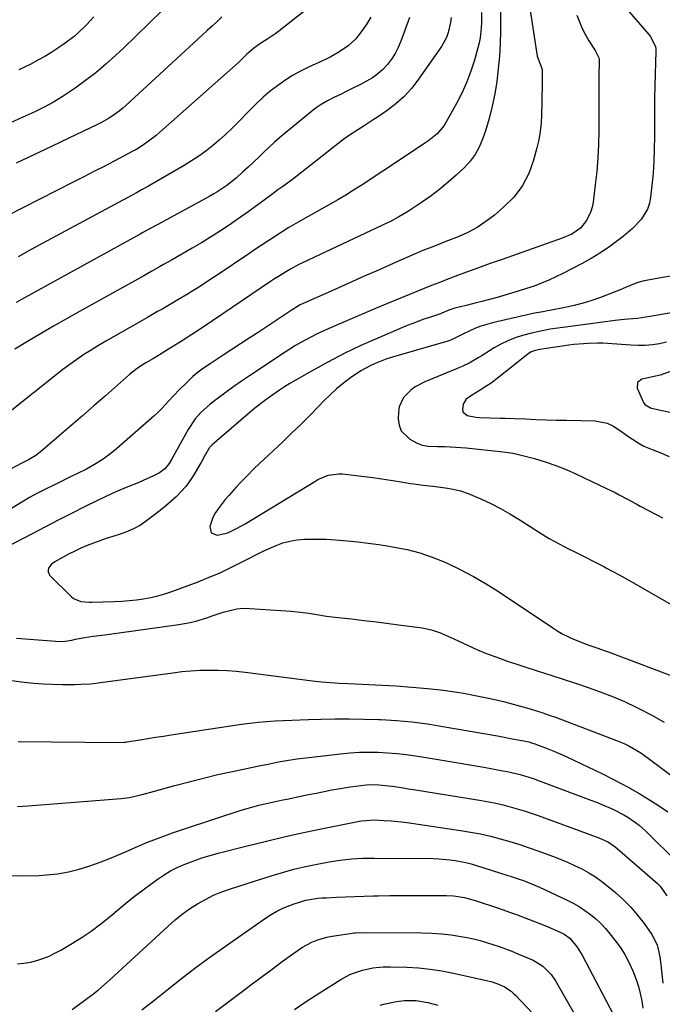
# Model space of a CAD drawing. Units: inches. Extents: x 1820383 to 1825632, y 447490 to 452787.
# Drawn here: x 1823987 to 1824235, y 447888 to 448269 of the extents above; entities that cross this region are included whole.
import ezdxf

# ---------------------------------------------------------------- set-up
doc = ezdxf.new("R2010")
doc.units = ezdxf.units.IN
doc.header["$MEASUREMENT"] = 0
doc.layers.add('7', color=7, linetype='Continuous')
doc.layers.add('8', color=7, linetype='Continuous')

msp = doc.modelspace()

# ---------------------------------------------------------------- linework, layer by layer
at = {"layer": '7', "color": 18}
for points in [[(1824183.15, 448278.34, 2064), (1824186.84, 448254.67, 2064), (1824188.45, 448250.25, 2064), (1824188.78, 448249.4, 2064), (1824188.78, 448246.35, 2064), (1824188.73, 448243.15, 2064), (1824188.64, 448238.4, 2064), (1824188.6, 448236.68, 2064), (1824188.49, 448231.92, 2064), (1824188.3, 448228.7, 2064), (1824187.96, 448225.5, 2064), (1824187.39, 448222.33, 2064), (1824186.68, 448219.18, 2064), (1824185.45, 448214.46, 2064), (1824183.54, 448209.25, 2064), (1824181.07, 448204.41, 2064), (1824177.75, 448200.11, 2064), (1824173.86, 448196.17, 2064), (1824170.27, 448193.16, 2064), (1824166.99, 448190.68, 2064), (1824163.58, 448188.42, 2064), (1824159.97, 448186.49, 2064), (1824156.23, 448184.8, 2064), (1824151.49, 448182.92, 2064), (1824147.06, 448181.17, 2064), (1824142.63, 448179.4, 2064), (1824139.71, 448178.16, 2064), (1824131.17, 448174.42, 2064), (1824125.45, 448171.91, 2064), (1824119.73, 448169.39, 2064), (1824114.02, 448166.85, 2064), (1824108.31, 448164.3, 2064), (1824096.33, 448158.93, 2064), (1824095.24, 448158.41, 2064), (1824092.1, 448156.56, 2064), (1824078.9, 448147.78, 2064), (1824075.53, 448145.56, 2064), (1824072.17, 448143.33, 2064), (1824068.8, 448141.12, 2064), (1824065.42, 448138.91, 2064), (1824060.41, 448135.64, 2064), (1824057.82, 448133.9, 2064), (1824055.31, 448132.06, 2064), (1824054.52, 448131.39, 2064), (1824053.75, 448130.7, 2064), (1824050.43, 448127.56, 2064), (1824048.91, 448126.08, 2064), (1824046, 448123, 2064), (1824044.6, 448121.41, 2064), (1824041.73, 448118.28, 2064), (1824040.21, 448116.81, 2064), (1824038.65, 448115.38, 2064), (1824024.23, 448102.8, 2064), (1824021.48, 448100.58, 2064), (1824018.63, 448098.5, 2064), (1824015.64, 448096.63, 2064), (1824012.55, 448094.9, 2064), (1824009.33, 448093.27, 2064), (1824006.21, 448091.72, 2064), (1824003.07, 448090.19, 2064), (1823999.92, 448088.69, 2064), (1823996.78, 448087.16, 2064), (1823993.68, 448085.57, 2064), (1823990.62, 448083.89, 2064), (1823987.6, 448082.16, 2064), (1823983.56, 448079.65, 2064)], [(1824099.64, 448274.26, 2076), (1824086.97, 448264.25, 2076), (1824085.85, 448263.4, 2076), (1824082.34, 448261.11, 2076), (1824079.96, 448259.66, 2076), (1824077.12, 448257.6, 2076), (1824074.5, 448255.27, 2076), (1824071.47, 448252.34, 2076), (1824070.27, 448251.23, 2076), (1824069.05, 448250.13, 2076), (1824040.92, 448225.21, 2076), (1824039.49, 448224, 2076), (1824036.52, 448221.71, 2076), (1824034.98, 448220.64, 2076), (1824032.06, 448218.7, 2076), (1824031.41, 448218.32, 2076), (1824030.74, 448217.96, 2076), (1824030.52, 448217.84, 2076), (1824023.24, 448214.01, 2076), (1824019.38, 448211.99, 2076), (1824015.5, 448209.98, 2076), (1824011.62, 448207.98, 2076), (1824007.74, 448206, 2076), (1823968.1, 448185.88, 2076)], [(1824172.68, 448273.75, 2066), (1824172.6, 448264.43, 2066), (1824172.47, 448259.52, 2066), (1824172.21, 448254.63, 2066), (1824171.78, 448249.75, 2066), (1824171.22, 448244.87, 2066), (1824170.44, 448240.04, 2066), (1824169.47, 448235.24, 2066), (1824168.22, 448230.51, 2066), (1824166.8, 448225.82, 2066), (1824165.68, 448222.51, 2066), (1824164.41, 448219.48, 2066), (1824162.86, 448216.62, 2066), (1824160.91, 448214.02, 2066), (1824158.69, 448211.59, 2066), (1824155.55, 448208.63, 2066), (1824152.43, 448205.84, 2066), (1824149.22, 448203.17, 2066), (1824145.88, 448200.66, 2066), (1824142.45, 448198.27, 2066), (1824137.51, 448195, 2066), (1824136.48, 448194.33, 2066), (1824133.33, 448192.43, 2066), (1824130.08, 448190.71, 2066), (1824128.98, 448190.17, 2066), (1824096.35, 448174.8, 2066), (1824094.71, 448173.99, 2066), (1824091.48, 448172.28, 2066), (1824089.89, 448171.37, 2066), (1824086.78, 448169.46, 2066), (1824085.24, 448168.47, 2066), (1824083.72, 448167.46, 2066), (1824057.64, 448149.8, 2066), (1824054.79, 448147.91, 2066), (1824051.92, 448146.05, 2066), (1824050.96, 448145.44, 2066), (1824050, 448144.83, 2066), (1824046.25, 448142.46, 2066), (1824044.33, 448141.25, 2066), (1824040.46, 448138.89, 2066), (1824038.51, 448137.73, 2066), (1824035.58, 448136, 2066), (1824032.73, 448134.18, 2066), (1824030.03, 448132.17, 2066), (1824029.18, 448131.44, 2066), (1824019.93, 448123.29, 2066), (1824015.48, 448119.38, 2066), (1824011.01, 448115.49, 2066), (1824006.53, 448111.61, 2066), (1824002.03, 448107.75, 2066), (1823994.63, 448101.43, 2066), (1823992.96, 448100.14, 2066), (1823990.24, 448098.53, 2066), (1823987.41, 448097.11, 2066), (1823983.52, 448095, 2066)], [(1824202.2, 448270.54, 2062), (1824203.12, 448267.94, 2062), (1824204.17, 448265.4, 2062), (1824205.43, 448262.95, 2062), (1824206.82, 448260.56, 2062), (1824209.24, 448256.79, 2062), (1824210.63, 448253.95, 2062), (1824210.72, 448253.43, 2062), (1824210.75, 448252.91, 2062), (1824210.71, 448246.63, 2062), (1824210.7, 448242.96, 2062), (1824210.68, 448239.29, 2062), (1824210.66, 448235.62, 2062), (1824210.64, 448231.94, 2062), (1824210.61, 448225.84, 2062), (1824210.5, 448220.57, 2062), (1824210.25, 448215.31, 2062), (1824209.82, 448210.06, 2062), (1824209.26, 448204.81, 2062), (1824208.43, 448198.14, 2062), (1824208.07, 448196.29, 2062), (1824207.55, 448194.49, 2062), (1824205.86, 448191.13, 2062), (1824203.55, 448188.15, 2062), (1824200.25, 448185.84, 2062), (1824196.53, 448184.18, 2062), (1824173.26, 448176.01, 2062), (1824168.68, 448174.39, 2062), (1824164.11, 448172.74, 2062), (1824159.55, 448171.07, 2062), (1824154.99, 448169.38, 2062), (1824151.62, 448168.11, 2062), (1824148.76, 448167.02, 2062), (1824145.91, 448165.91, 2062), (1824143.08, 448164.78, 2062), (1824140.25, 448163.63, 2062), (1824128.9, 448158.95, 2062), (1824124.35, 448157.05, 2062), (1824119.8, 448155.13, 2062), (1824115.27, 448153.19, 2062), (1824110.75, 448151.22, 2062), (1824106.08, 448149.17, 2062), (1824101.76, 448147.17, 2062), (1824099.63, 448146.1, 2062), (1824095.43, 448143.86, 2062), (1824093.37, 448142.67, 2062), (1824089.34, 448140.13, 2062), (1824075.59, 448131.02, 2062), (1824072.56, 448128.97, 2062), (1824069.55, 448126.87, 2062), (1824066.59, 448124.71, 2062), (1824063.66, 448122.51, 2062), (1824060.45, 448120.05, 2062), (1824056.78, 448116.77, 2062), (1824054.61, 448114.29, 2062), (1824051.89, 448110.19, 2062), (1824045.52, 448098.55, 2062), (1824044.59, 448097.03, 2062), (1824042.92, 448094.96, 2062), (1824040.79, 448093.44, 2062), (1824038.48, 448092.32, 2062), (1824034.54, 448090.49, 2062), (1824032.55, 448089.63, 2062), (1824028.52, 448088, 2062), (1824025.5, 448086.75, 2062), (1824022.51, 448085.45, 2062), (1824019.56, 448084.08, 2062), (1824016.62, 448082.66, 2062), (1824012.14, 448080.43, 2062), (1824007, 448077.84, 2062), (1824001.86, 448075.23, 2062), (1823996.74, 448072.58, 2062), (1823991.63, 448069.91, 2062), (1823981.64, 448064.64, 2062)], [(1824165.23, 448271.56, 2068), (1824165.28, 448267.61, 2068), (1824165.22, 448265.64, 2068), (1824164.8, 448261.72, 2068), (1824164.4, 448259.79, 2068), (1824163.92, 448257.88, 2068), (1824162.54, 448253.09, 2068), (1824161.16, 448248.85, 2068), (1824159.59, 448244.68, 2068), (1824157.76, 448240.62, 2068), (1824155.75, 448236.65, 2068), (1824151.53, 448228.95, 2068), (1824150.8, 448227.77, 2068), (1824148.13, 448224.62, 2068), (1824144.9, 448221.99, 2068), (1824143.76, 448221.2, 2068), (1824130.44, 448212.32, 2068), (1824127.52, 448210.39, 2068), (1824124.6, 448208.46, 2068), (1824121.68, 448206.54, 2068), (1824118.75, 448204.62, 2068), (1824115.8, 448202.74, 2068), (1824112.82, 448200.9, 2068), (1824109.81, 448199.12, 2068), (1824106.78, 448197.37, 2068), (1824096.19, 448191.41, 2068), (1824093.51, 448189.87, 2068), (1824090.85, 448188.3, 2068), (1824088.23, 448186.68, 2068), (1824085.62, 448185.03, 2068), (1824083.03, 448183.34, 2068), (1824080.45, 448181.65, 2068), (1824077.89, 448179.93, 2068), (1824075.32, 448178.21, 2068), (1824063.17, 448169.98, 2068), (1824060.67, 448168.31, 2068), (1824058.16, 448166.68, 2068), (1824055.63, 448165.08, 2068), (1824053.08, 448163.5, 2068), (1824051.84, 448162.75, 2068), (1824047.94, 448160.41, 2068), (1824045.99, 448159.25, 2068), (1824042.07, 448156.95, 2068), (1824040.1, 448155.81, 2068), (1824036.15, 448153.55, 2068), (1824022.99, 448146.11, 2068), (1824020.1, 448144.44, 2068), (1824017.24, 448142.73, 2068), (1824014.41, 448140.97, 2068), (1824011.6, 448139.18, 2068), (1824008.84, 448137.31, 2068), (1824006.12, 448135.4, 2068), (1824003.45, 448133.4, 2068), (1824000.83, 448131.35, 2068), (1823982.51, 448116.61, 2068)], [(1824137.52, 448269.56, 2072), (1824134.13, 448260.45, 2072), (1824133.09, 448258.04, 2072), (1824131.9, 448255.72, 2072), (1824130.49, 448253.53, 2072), (1824128.92, 448251.43, 2072), (1824127.14, 448249.52, 2072), (1824125.22, 448247.78, 2072), (1824123.11, 448246.28, 2072), (1824120.87, 448244.94, 2072), (1824118.29, 448243.61, 2072), (1824115.79, 448242.34, 2072), (1824113.28, 448241.08, 2072), (1824110.76, 448239.85, 2072), (1824108.24, 448238.62, 2072), (1824105.76, 448237.33, 2072), (1824103.36, 448235.92, 2072), (1824101.06, 448234.34, 2072), (1824098.84, 448232.65, 2072), (1824089.49, 448224.99, 2072), (1824087.36, 448223.18, 2072), (1824085.26, 448221.34, 2072), (1824083.21, 448219.45, 2072), (1824081.2, 448217.51, 2072), (1824079.2, 448215.56, 2072), (1824077.17, 448213.63, 2072), (1824075.13, 448211.73, 2072), (1824073.06, 448209.85, 2072), (1824070.42, 448207.49, 2072), (1824066.81, 448204.59, 2072), (1824062.95, 448202.03, 2072), (1824061.62, 448201.24, 2072), (1824060.27, 448200.48, 2072), (1824042.13, 448190.6, 2072), (1824039.92, 448189.4, 2072), (1824037.73, 448188.19, 2072), (1824034.43, 448186.37, 2072), (1824033.33, 448185.77, 2072), (1823988.6, 448161.13, 2072), (1823985.43, 448159.37, 2072)], [(1824064.97, 448269.8, 2078), (1824063.06, 448268.05, 2078), (1824061.16, 448266.29, 2078), (1824059.25, 448264.54, 2078), (1824057.34, 448262.78, 2078), (1824027.87, 448235.6, 2078), (1824026.59, 448234.48, 2078), (1824025.27, 448233.4, 2078), (1824022.51, 448231.42, 2078), (1824021.07, 448230.51, 2078), (1824018.1, 448228.84, 2078), (1824016.58, 448228.08, 2078), (1824005.97, 448223.02, 2078), (1823999.12, 448219.76, 2078), (1823992.28, 448216.49, 2078), (1823985.44, 448213.21, 2078)], [(1824122.56, 448269.72, 2074), (1824120.91, 448267.15, 2074), (1824119.17, 448264.63, 2074), (1824117.92, 448262.92, 2074), (1824116.66, 448261.38, 2074), (1824113.8, 448258.65, 2074), (1824110.5, 448256.39, 2074), (1824107.01, 448254.43, 2074), (1824105.21, 448253.54, 2074), (1824098.47, 448250.42, 2074), (1824095.32, 448248.84, 2074), (1824092.24, 448247.13, 2074), (1824089.28, 448245.24, 2074), (1824086.39, 448243.22, 2074), (1824083.61, 448241.04, 2074), (1824080.91, 448238.77, 2074), (1824078.32, 448236.38, 2074), (1824075.82, 448233.89, 2074), (1824071.12, 448229, 2074), (1824068.76, 448226.63, 2074), (1824066.36, 448224.33, 2074), (1824063.87, 448222.12, 2074), (1824061.32, 448219.96, 2074), (1824058.69, 448217.92, 2074), (1824056, 448215.96, 2074), (1824053.22, 448214.14, 2074), (1824050.38, 448212.39, 2074), (1824037.19, 448204.73, 2074), (1824036.54, 448204.35, 2074), (1824033.91, 448202.89, 2074), (1824031.92, 448201.82, 2074), (1823994.06, 448181.36, 2074), (1823990.09, 448179.2, 2074), (1823986.13, 448177.04, 2074)], [(1824015.44, 448269.81, 2082), (1824012.49, 448266.69, 2082), (1824009.4, 448263.71, 2082), (1824007.78, 448262.3, 2082), (1824004.38, 448259.68, 2082), (1824003.4, 448258.99, 2082), (1824001.13, 448257.44, 2082), (1823998.83, 448255.95, 2082), (1823996.47, 448254.55, 2082), (1823994.08, 448253.2, 2082), (1823990.82, 448251.44, 2082), (1823986.42, 448249.31, 2082)], [(1824239.15, 448169.69, 2058), (1824234.63, 448168.83, 2058), (1824228.13, 448167.69, 2058), (1824225.74, 448167.1, 2058), (1824223.44, 448166.2, 2058), (1824220.03, 448164.71, 2058), (1824218.88, 448164.25, 2058), (1824211.24, 448161.34, 2058), (1824207.9, 448160.15, 2058), (1824204.53, 448159.09, 2058), (1824201.1, 448158.2, 2058), (1824197.65, 448157.42, 2058), (1824192.31, 448156.36, 2058), (1824191.49, 448156.2, 2058), (1824189.04, 448155.78, 2058), (1824187.41, 448155.5, 2058), (1824186.6, 448155.34, 2058), (1824185.79, 448155.16, 2058), (1824169.56, 448151.54, 2058), (1824165.09, 448150.25, 2058), (1824162.94, 448149.39, 2058), (1824160.82, 448148.43, 2058), (1824158.08, 448147.06, 2058), (1824153.75, 448144.91, 2058), (1824152.24, 448144.39, 2058), (1824133.03, 448138.89, 2058), (1824128.71, 448137.51, 2058), (1824124.17, 448135.76, 2058), (1824122.26, 448134.89, 2058), (1824118.6, 448132.87, 2058), (1824114.68, 448130.19, 2058), (1824111.95, 448128.14, 2058), (1824109.3, 448125.99, 2058), (1824106.78, 448123.69, 2058), (1824104.34, 448121.29, 2058), (1824102.29, 448119.15, 2058), (1824098.87, 448115.63, 2058), (1824095.41, 448112.16, 2058), (1824091.89, 448108.74, 2058), (1824088.34, 448105.35, 2058), (1824079.52, 448097.11, 2058), (1824077.2, 448094.88, 2058), (1824074.91, 448092.61, 2058), (1824072.68, 448090.28, 2058), (1824070.5, 448087.91, 2058), (1824067.72, 448084.82, 2058), (1824066.23, 448083.08, 2058), (1824064.31, 448080.58, 2058), (1824062.19, 448077.69, 2058), (1824061.28, 448075.77, 2058), (1824060.26, 448072.67, 2058), (1824060.75, 448070.19, 2058), (1824063.13, 448069.34, 2058), (1824067.26, 448070.25, 2058), (1824070.65, 448071.86, 2058), (1824073.92, 448073.76, 2058), (1824100.83, 448090.16, 2058), (1824102.08, 448090.85, 2058), (1824106.01, 448092.51, 2058), (1824110.18, 448093.11, 2058), (1824111.59, 448093.03, 2058), (1824119.89, 448092.02, 2058), (1824123.31, 448091.59, 2058), (1824126.72, 448091.12, 2058), (1824130.12, 448090.62, 2058), (1824133.52, 448090.08, 2058), (1824137.86, 448089.38, 2058), (1824139.09, 448089.19, 2058), (1824142.8, 448088.73, 2058), (1824146.52, 448088.32, 2058), (1824151.32, 448087.68, 2058), (1824154.3, 448087.15, 2058), (1824157.23, 448086.44, 2058), (1824160.09, 448085.49, 2058), (1824162.9, 448084.36, 2058), (1824165.06, 448083.39, 2058), (1824168.88, 448081.56, 2058), (1824172.63, 448079.64, 2058), (1824176.3, 448077.55, 2058), (1824179.91, 448075.35, 2058), (1824190.15, 448068.83, 2058), (1824191.4, 448068.05, 2058), (1824195.28, 448065.93, 2058), (1824199.24, 448063.96, 2058), (1824200.56, 448063.29, 2058), (1824212.84, 448057.05, 2058), (1824213.39, 448056.76, 2058), (1824216.1, 448055.29, 2058), (1824218.47, 448054.04, 2058), (1824222.01, 448052.12, 2058), (1824223.18, 448051.46, 2058), (1824243.78, 448039.53, 2058)], [(1824240.85, 448155.76, 2056), (1824230.48, 448153.92, 2056), (1824228.81, 448153.65, 2056), (1824225.45, 448153.21, 2056), (1824223.76, 448153.04, 2056), (1824220.39, 448152.72, 2056), (1824217.02, 448152.33, 2056), (1824201.59, 448150.35, 2056), (1824196.72, 448149.7, 2056), (1824191.86, 448148.99, 2056), (1824189.44, 448148.57, 2056), (1824184.65, 448147.53, 2056), (1824181.17, 448146.6, 2056), (1824178.3, 448145.66, 2056), (1824175.5, 448144.57, 2056), (1824172.8, 448143.24, 2056), (1824170.17, 448141.76, 2056), (1824165.12, 448138.63, 2056), (1824163.97, 448137.93, 2056), (1824160.47, 448135.93, 2056), (1824158.08, 448134.72, 2056), (1824156.85, 448134.16, 2056), (1824155.62, 448133.63, 2056), (1824143.34, 448128.6, 2056), (1824139.65, 448126.67, 2056), (1824137.97, 448125.45, 2056), (1824135.08, 448122.54, 2056), (1824133.48, 448118.98, 2056), (1824133.17, 448116.98, 2056), (1824133.07, 448114.28, 2056), (1824133.41, 448111.86, 2056), (1824134.21, 448109.7, 2056), (1824137.61, 448106.43, 2056), (1824140.22, 448105.04, 2056), (1824142.4, 448104.18, 2056), (1824144.72, 448103.81, 2056), (1824148.29, 448103.68, 2056), (1824151.18, 448103.61, 2056), (1824153.21, 448103.54, 2056), (1824157.28, 448103.28, 2056), (1824159.31, 448103.09, 2056), (1824173.72, 448101.59, 2056), (1824175.54, 448101.38, 2056), (1824177.34, 448101.11, 2056), (1824177.94, 448100.98, 2056), (1824178.53, 448100.84, 2056), (1824185.76, 448098.94, 2056), (1824189.92, 448097.73, 2056), (1824194.03, 448096.35, 2056), (1824198.05, 448094.75, 2056), (1824202.02, 448092.99, 2056), (1824213.62, 448087.43, 2056), (1824216.92, 448085.8, 2056), (1824218.55, 448084.95, 2056), (1824221.79, 448083.21, 2056), (1824225.03, 448081.48, 2056), (1824226.66, 448080.62, 2056), (1824233.04, 448077.26, 2056), (1824235.32, 448076.02, 2056)], [(1824236.79, 448143.95, 2054), (1824234.09, 448143.36, 2054), (1824231.34, 448142.98, 2054), (1824228.59, 448142.74, 2054), (1824225.82, 448142.7, 2054), (1824223.05, 448142.8, 2054), (1824214.04, 448143.46, 2054), (1824212.17, 448143.56, 2054), (1824210.3, 448143.62, 2054), (1824206.56, 448143.55, 2054), (1824204.69, 448143.42, 2054), (1824200.96, 448143.06, 2054), (1824199.1, 448142.82, 2054), (1824187.86, 448141.21, 2054), (1824186.01, 448140.79, 2054), (1824184.28, 448140.08, 2054), (1824183.75, 448139.75, 2054), (1824183.23, 448139.38, 2054), (1824172, 448130.45, 2054), (1824168.97, 448128.19, 2054), (1824167.4, 448127.13, 2054), (1824164.77, 448125.46, 2054), (1824161.49, 448123.42, 2054), (1824159.41, 448121.93, 2054), (1824158.19, 448120.05, 2054), (1824157.93, 448117.77, 2054), (1824158.23, 448116.9, 2054), (1824159.71, 448115.69, 2054), (1824163.06, 448114.94, 2054), (1824164.57, 448114.84, 2054), (1824168.6, 448114.74, 2054), (1824172.59, 448114.64, 2054), (1824174.37, 448114.58, 2054), (1824177.93, 448114.45, 2054), (1824182.3, 448114.28, 2054), (1824186.26, 448114.14, 2054), (1824190.22, 448114, 2054), (1824194.19, 448113.88, 2054), (1824198.15, 448113.78, 2054), (1824209.17, 448113.51, 2054), (1824213.92, 448112.65, 2054), (1824216.1, 448111.66, 2054), (1824219.42, 448109.46, 2054), (1824222.22, 448107.44, 2054), (1824223.64, 448106.48, 2054), (1824226.55, 448104.65, 2054), (1824228.06, 448103.83, 2054), (1824231.21, 448102.47, 2054), (1824234.57, 448101.15, 2054), (1824237.8, 448099.71, 2054)], [(1824238.29, 448132.63, 2052), (1824234.39, 448131.25, 2052), (1824230.22, 448130.32, 2052), (1824228.54, 448129.97, 2052), (1824227.23, 448129.67, 2052), (1824225.54, 448128.35, 2052), (1824225.48, 448126.2, 2052), (1824227.92, 448120.68, 2052), (1824228.44, 448119.84, 2052), (1824230.56, 448118.54, 2052), (1824231.05, 448118.41, 2052), (1824247.56, 448114.81, 2052)], [(1823985.59, 448029.55, 2062), (1823988.92, 448029.25, 2062), (1823992.25, 448028.98, 2062), (1824000.8, 448028.3, 2062), (1824001.68, 448028.26, 2062), (1824004.32, 448028.35, 2062), (1824006.94, 448028.76, 2062), (1824008.39, 448029.08, 2062), (1824011.88, 448029.76, 2062), (1824015.18, 448030.22, 2062), (1824019.65, 448030.83, 2062), (1824048.27, 448034.75, 2062), (1824052.65, 448035.55, 2062), (1824054.81, 448036.09, 2062), (1824059.07, 448037.4, 2062), (1824061.19, 448038.09, 2062), (1824065.41, 448039.53, 2062), (1824065.95, 448039.71, 2062), (1824070.77, 448040.86, 2062), (1824073.23, 448041.04, 2062), (1824075.72, 448041.02, 2062), (1824091.76, 448039.93, 2062), (1824094.04, 448039.74, 2062), (1824098.58, 448039.17, 2062), (1824100.83, 448038.79, 2062), (1824105.35, 448038.04, 2062), (1824107.62, 448037.73, 2062), (1824109.89, 448037.46, 2062), (1824115, 448036.92, 2062), (1824119.83, 448036.38, 2062), (1824124.65, 448035.81, 2062), (1824129.47, 448035.2, 2062), (1824134.28, 448034.56, 2062), (1824142.33, 448033.45, 2062), (1824144.16, 448033.13, 2062), (1824145.96, 448032.72, 2062), (1824149.47, 448031.52, 2062), (1824151.18, 448030.8, 2062), (1824154.59, 448029.29, 2062), (1824156.28, 448028.51, 2062), (1824160.15, 448026.68, 2062), (1824163.8, 448025.03, 2062), (1824167.48, 448023.49, 2062), (1824171.22, 448022.08, 2062), (1824175, 448020.77, 2062), (1824187.26, 448016.77, 2062), (1824192.07, 448015.2, 2062), (1824196.87, 448013.62, 2062), (1824201.67, 448012.03, 2062), (1824206.46, 448010.44, 2062), (1824211.22, 448008.75, 2062), (1824215.93, 448006.94, 2062), (1824220.56, 448004.94, 2062), (1824225.14, 448002.83, 2062), (1824226.14, 448002.34, 2062), (1824231.1, 447999.76, 2062), (1824235.95, 447996.99, 2062)], [(1823983.57, 448013.07, 2064), (1823988.54, 448012.5, 2064), (1823992.19, 448012.14, 2064), (1823995.86, 448011.87, 2064), (1823999.52, 448011.71, 2064), (1824003.2, 448011.63, 2064), (1824008.06, 448011.6, 2064), (1824010.55, 448011.64, 2064), (1824014.28, 448011.88, 2064), (1824017.98, 448012.3, 2064), (1824046.01, 448016.14, 2064), (1824049.49, 448016.55, 2064), (1824052.99, 448016.87, 2064), (1824056.49, 448017.06, 2064), (1824060, 448017.16, 2064), (1824063.5, 448017.12, 2064), (1824067.01, 448016.98, 2064), (1824070.5, 448016.7, 2064), (1824073.99, 448016.32, 2064), (1824099.97, 448012.95, 2064), (1824103.41, 448012.56, 2064), (1824105.13, 448012.41, 2064), (1824108.59, 448012.18, 2064), (1824110.32, 448012.08, 2064), (1824113.77, 448011.9, 2064), (1824132.25, 448011, 2064), (1824138.36, 448010.6, 2064), (1824144.46, 448010.06, 2064), (1824150.55, 448009.32, 2064), (1824156.61, 448008.44, 2064), (1824158.28, 448008.17, 2064), (1824163.48, 448007.23, 2064), (1824168.66, 448006.18, 2064), (1824173.79, 448004.94, 2064), (1824178.9, 448003.59, 2064), (1824184.15, 448002.1, 2064), (1824186.6, 448001.38, 2064), (1824189.04, 448000.6, 2064), (1824191.45, 447999.77, 2064), (1824193.86, 447998.89, 2064), (1824217.42, 447989.93, 2064), (1824220.68, 447988.56, 2064), (1824222.26, 447987.78, 2064), (1824225.35, 447986.08, 2064), (1824226.85, 447985.15, 2064), (1824229.74, 447983.11, 2064), (1824238.97, 447976.07, 2064)], [(1823986.19, 447989.46, 2066), (1824024.98, 447989.13, 2066), (1824027.35, 447989.24, 2066), (1824027.75, 447989.29, 2066), (1824028.14, 447989.35, 2066), (1824033.34, 447990.19, 2066), (1824036.33, 447990.67, 2066), (1824039.33, 447991.15, 2066), (1824042.32, 447991.61, 2066), (1824045.32, 447992.07, 2066), (1824072.56, 447996.21, 2066), (1824075.78, 447996.65, 2066), (1824079, 447997.02, 2066), (1824082.24, 447997.29, 2066), (1824085.48, 447997.5, 2066), (1824088.72, 447997.65, 2066), (1824091.97, 447997.79, 2066), (1824095.21, 447997.92, 2066), (1824098.46, 447998.02, 2066), (1824103.13, 447998.17, 2066), (1824108.71, 447998.28, 2066), (1824114.29, 447998.3, 2066), (1824119.87, 447998.21, 2066), (1824125.45, 447998.03, 2066), (1824126.36, 447997.99, 2066), (1824132.38, 447997.61, 2066), (1824138.38, 447997.07, 2066), (1824144.36, 447996.3, 2066), (1824150.32, 447995.37, 2066), (1824171.45, 447991.66, 2066), (1824173.37, 447991.31, 2066), (1824177.21, 447990.61, 2066), (1824181.72, 447989.74, 2066), (1824183.57, 447989.33, 2066), (1824185.4, 447988.81, 2066), (1824186, 447988.6, 2066), (1824186.59, 447988.38, 2066), (1824190.68, 447986.78, 2066), (1824193.3, 447985.72, 2066), (1824195.9, 447984.62, 2066), (1824198.48, 447983.47, 2066), (1824201.04, 447982.27, 2066), (1824211.81, 447977.12, 2066), (1824216.78, 447974.62, 2066), (1824221.69, 447972.01, 2066), (1824226.5, 447969.21, 2066), (1824231.24, 447966.3, 2066), (1824234.14, 447964.44, 2066), (1824237.28, 447962.25, 2066)], [(1823985.99, 447964.4, 2068), (1823990.12, 447964.63, 2068), (1824026.01, 447967.47, 2068), (1824029.29, 447967.87, 2068), (1824034.12, 447968.97, 2068), (1824038.91, 447970.27, 2068), (1824046.77, 447972.47, 2068), (1824052.3, 447973.97, 2068), (1824057.85, 447975.39, 2068), (1824063.43, 447976.69, 2068), (1824069.03, 447977.92, 2068), (1824079.92, 447980.2, 2068), (1824082.24, 447980.68, 2068), (1824086.87, 447981.59, 2068), (1824089.2, 447982.02, 2068), (1824093.85, 447982.78, 2068), (1824096.19, 447983.1, 2068), (1824098.54, 447983.39, 2068), (1824110.85, 447984.78, 2068), (1824114.47, 447985.11, 2068), (1824118.09, 447985.34, 2068), (1824121.72, 447985.4, 2068), (1824125.36, 447985.36, 2068), (1824128.99, 447985.17, 2068), (1824132.61, 447984.89, 2068), (1824136.22, 447984.47, 2068), (1824139.82, 447983.96, 2068), (1824144.69, 447983.18, 2068), (1824150.07, 447982.3, 2068), (1824155.45, 447981.41, 2068), (1824160.83, 447980.48, 2068), (1824166.2, 447979.54, 2068), (1824173.52, 447978.23, 2068), (1824175.22, 447977.9, 2068), (1824176.92, 447977.55, 2068), (1824180.29, 447976.72, 2068), (1824181.96, 447976.25, 2068), (1824185.26, 447975.19, 2068), (1824186.89, 447974.6, 2068), (1824207.52, 447966.88, 2068), (1824209.69, 447966.04, 2068), (1824211.85, 447965.16, 2068), (1824216.12, 447963.28, 2068), (1824220.28, 447961.19, 2068), (1824221.84, 447960.26, 2068), (1824224.84, 447958.23, 2068), (1824226.27, 447957.13, 2068), (1824228.95, 447954.7, 2068), (1824240.95, 447942.78, 2068)], [(1823985.92, 447903.48, 2072), (1823988.43, 447903.73, 2072), (1823990.91, 447904.2, 2072), (1823993.37, 447904.81, 2072), (1823995.78, 447905.61, 2072), (1823998.13, 447906.53, 2072), (1824000.42, 447907.62, 2072), (1824002.65, 447908.83, 2072), (1824006.49, 447911.1, 2072), (1824010.48, 447913.59, 2072), (1824014.39, 447916.21, 2072), (1824018.16, 447919.02, 2072), (1824021.83, 447921.96, 2072), (1824024.4, 447924.11, 2072), (1824027.73, 447926.85, 2072), (1824031.09, 447929.53, 2072), (1824034.51, 447932.15, 2072), (1824037.98, 447934.71, 2072), (1824040.25, 447936.36, 2072), (1824042.66, 447937.97, 2072), (1824045.13, 447939.46, 2072), (1824047.7, 447940.76, 2072), (1824050.34, 447941.93, 2072), (1824054.13, 447943.38, 2072), (1824057.23, 447944.47, 2072), (1824060.37, 447945.43, 2072), (1824063.53, 447946.3, 2072), (1824074.72, 447949.18, 2072), (1824082.15, 447951.02, 2072), (1824089.59, 447952.79, 2072), (1824097.07, 447954.43, 2072), (1824104.56, 447956, 2072), (1824118.19, 447958.73, 2072), (1824118.88, 447958.86, 2072), (1824123.75, 447959.19, 2072), (1824127.66, 447959, 2072), (1824130.31, 447958.84, 2072), (1824132.95, 447958.62, 2072), (1824135.59, 447958.32, 2072), (1824138.22, 447957.97, 2072), (1824157.17, 447955.15, 2072), (1824161.05, 447954.5, 2072), (1824164.9, 447953.76, 2072), (1824168.72, 447952.88, 2072), (1824172.53, 447951.91, 2072), (1824176.3, 447950.81, 2072), (1824180.05, 447949.66, 2072), (1824183.78, 447948.41, 2072), (1824187.48, 447947.1, 2072), (1824192.79, 447945.14, 2072), (1824195.66, 447944.02, 2072), (1824198.49, 447942.84, 2072), (1824201.28, 447941.56, 2072), (1824204.04, 447940.21, 2072), (1824206.73, 447938.72, 2072), (1824209.33, 447937.12, 2072), (1824211.82, 447935.34, 2072), (1824214.24, 447933.45, 2072), (1824217.03, 447931.11, 2072), (1824220.08, 447928.35, 2072), (1824222.97, 447925.45, 2072), (1824225.63, 447922.34, 2072), (1824228.14, 447919.08, 2072), (1824231.11, 447914.9, 2072), (1824233.2, 447910.81, 2072), (1824234.26, 447906.28, 2072), (1824234.66, 447903.19, 2072), (1824235, 447899.49, 2072), (1824235.34, 447896.09, 2072)], [(1824007.12, 447885.84, 2074), (1824012.52, 447889.82, 2074), (1824014.87, 447891.61, 2074), (1824017.18, 447893.45, 2074), (1824019.43, 447895.37, 2074), (1824021.63, 447897.34, 2074), (1824044.13, 447918.14, 2074), (1824046.82, 447920.47, 2074), (1824049.58, 447922.7, 2074), (1824052.47, 447924.75, 2074), (1824055.45, 447926.7, 2074), (1824058.54, 447928.44, 2074), (1824061.71, 447930.03, 2074), (1824064.98, 447931.38, 2074), (1824068.32, 447932.58, 2074), (1824084, 447937.56, 2074), (1824088.38, 447938.87, 2074), (1824092.79, 447940.07, 2074), (1824097.24, 447941.12, 2074), (1824101.71, 447942.06, 2074), (1824106.46, 447942.98, 2074), (1824110.72, 447943.67, 2074), (1824115.01, 447944.11, 2074), (1824119.33, 447944.34, 2074), (1824121.49, 447944.38, 2074), (1824123.65, 447944.39, 2074), (1824146.64, 447944.2, 2074), (1824148.76, 447944.14, 2074), (1824152.99, 447943.79, 2074), (1824155.09, 447943.51, 2074), (1824159.26, 447942.69, 2074), (1824161.31, 447942.16, 2074), (1824163.35, 447941.57, 2074), (1824175.14, 447937.86, 2074), (1824176.74, 447937.34, 2074), (1824179.91, 447936.26, 2074), (1824181.49, 447935.69, 2074), (1824184.61, 447934.46, 2074), (1824186.15, 447933.8, 2074), (1824187.68, 447933.12, 2074), (1824198.38, 447928.17, 2074), (1824200.76, 447926.97, 2074), (1824203.07, 447925.66, 2074), (1824205.29, 447924.19, 2074), (1824207.44, 447922.62, 2074), (1824209.48, 447920.91, 2074), (1824211.43, 447919.1, 2074), (1824213.24, 447917.16, 2074), (1824214.96, 447915.13, 2074), (1824216.87, 447912.71, 2074), (1824218.85, 447909.97, 2074), (1824220.67, 447907.14, 2074), (1824222.26, 447904.17, 2074), (1824223.69, 447901.11, 2074), (1824224.1, 447900.13, 2074), (1824225.11, 447897.46, 2074), (1824225.98, 447894.75, 2074), (1824226.67, 447891.98, 2074), (1824227.23, 447889.18, 2074), (1824227.67, 447886.35, 2074)], [(1824034.05, 447885.67, 2076), (1824039.17, 447889.7, 2076), (1824044.26, 447893.78, 2076), (1824049.36, 447897.83, 2076), (1824054.52, 447901.8, 2076), (1824059.77, 447905.67, 2076), (1824065.07, 447909.46, 2076), (1824081.77, 447921.13, 2076), (1824083.97, 447922.54, 2076), (1824086.22, 447923.85, 2076), (1824088.56, 447924.99, 2076), (1824092.91, 447926.77, 2076), (1824097.41, 447928.12, 2076), (1824102.06, 447928.86, 2076), (1824103.62, 447929, 2076), (1824105.19, 447929.1, 2076), (1824109.18, 447929.3, 2076), (1824112.75, 447929.45, 2076), (1824116.31, 447929.59, 2076), (1824119.88, 447929.7, 2076), (1824123.45, 447929.79, 2076), (1824125.38, 447929.83, 2076), (1824129.91, 447929.91, 2076), (1824134.44, 447929.97, 2076), (1824138.97, 447929.99, 2076), (1824143.51, 447929.99, 2076), (1824151.57, 447929.97, 2076), (1824154.45, 447929.83, 2076), (1824158.72, 447929.17, 2076), (1824162.89, 447928.02, 2076), (1824171.81, 447924.99, 2076), (1824176.5, 447923.37, 2076), (1824178.84, 447922.54, 2076), (1824183.51, 447920.84, 2076), (1824185.83, 447919.94, 2076), (1824190.42, 447918.05, 2076), (1824195.67, 447915.78, 2076), (1824197.25, 447914.99, 2076), (1824199.41, 447913.45, 2076), (1824202.32, 447909.96, 2076), (1824204.22, 447906.8, 2076), (1824218.83, 447878.92, 2076)], [(1824062.47, 447885.07, 2078), (1824072.81, 447892.82, 2078), (1824076.68, 447895.71, 2078), (1824080.54, 447898.6, 2078), (1824084.42, 447901.48, 2078), (1824088.29, 447904.35, 2078), (1824092.75, 447907.66, 2078), (1824094.43, 447908.83, 2078), (1824096.15, 447909.92, 2078), (1824099.75, 447911.83, 2078), (1824101.63, 447912.61, 2078), (1824105.51, 447913.77, 2078), (1824107.51, 447914.16, 2078), (1824116.25, 447915.45, 2078), (1824116.71, 447915.51, 2078), (1824119.95, 447915.69, 2078), (1824142.28, 447915.55, 2078), (1824146.07, 447915.43, 2078), (1824149.84, 447915.16, 2078), (1824153.59, 447914.7, 2078), (1824157.33, 447914.1, 2078), (1824159.7, 447913.65, 2078), (1824162.23, 447913.12, 2078), (1824164.74, 447912.52, 2078), (1824167.23, 447911.82, 2078), (1824169.7, 447911.05, 2078), (1824172.14, 447910.2, 2078), (1824174.57, 447909.31, 2078), (1824176.98, 447908.37, 2078), (1824179.37, 447907.39, 2078), (1824185.25, 447904.91, 2078), (1824189.05, 447902.61, 2078), (1824192.17, 447899.41, 2078), (1824193.84, 447896.93, 2078), (1824208.25, 447871.96, 2078)], [(1824126.12, 447887.52, 2082), (1824128.04, 447888.03, 2082), (1824132.46, 447888.88, 2082), (1824135.48, 447889.3, 2082), (1824140.04, 447889.34, 2082), (1824144.53, 447888.56, 2082), (1824148.38, 447887.47, 2082)]]:
    msp.add_polyline3d(points, dxfattribs=at)
at = {"layer": '8', "color": 18}
for points in [[(1824220.65, 448273.74, 2060), (1824229.92, 448263.05, 2060), (1824230.49, 448262.35, 2060), (1824232.5, 448258.35, 2060), (1824232.62, 448257.47, 2060), (1824232.67, 448256.57, 2060), (1824232.31, 448243.15, 2060), (1824232.21, 448238.29, 2060), (1824232.14, 448233.44, 2060), (1824232.12, 448228.58, 2060), (1824232.14, 448223.73, 2060), (1824232.14, 448223.47, 2060), (1824232.1, 448218.75, 2060), (1824231.94, 448214.03, 2060), (1824231.61, 448209.32, 2060), (1824231.16, 448204.62, 2060), (1824230.65, 448200.05, 2060), (1824230.17, 448197.73, 2060), (1824229.44, 448195.51, 2060), (1824226.98, 448191.51, 2060), (1824223.68, 448187.98, 2060), (1824221.88, 448186.38, 2060), (1824220, 448184.85, 2060), (1824217.54, 448182.99, 2060), (1824214.33, 448180.67, 2060), (1824211.04, 448178.46, 2060), (1824207.65, 448176.42, 2060), (1824204.19, 448174.48, 2060), (1824196.79, 448170.58, 2060), (1824194.06, 448169.22, 2060), (1824191.3, 448167.95, 2060), (1824188.48, 448166.8, 2060), (1824185.62, 448165.73, 2060), (1824182.72, 448164.75, 2060), (1824179.82, 448163.81, 2060), (1824176.9, 448162.92, 2060), (1824173.96, 448162.08, 2060), (1824171.33, 448161.34, 2060), (1824168.35, 448160.52, 2060), (1824165.36, 448159.73, 2060), (1824162.37, 448158.97, 2060), (1824159.37, 448158.23, 2060), (1824154.92, 448157.16, 2060), (1824152.64, 448156.43, 2060), (1824149.96, 448155.21, 2060), (1824149.48, 448154.98, 2060), (1824145.14, 448153.57, 2060), (1824142.98, 448152.84, 2060), (1824138.71, 448151.26, 2060), (1824136.6, 448150.4, 2060), (1824125.22, 448145.59, 2060), (1824118.66, 448142.68, 2060), (1824112.18, 448139.6, 2060), (1824105.83, 448136.28, 2060), (1824099.55, 448132.8, 2060), (1824091.21, 448127.96, 2060), (1824089.18, 448126.75, 2060), (1824087.19, 448125.48, 2060), (1824083.31, 448122.79, 2060), (1824081.42, 448121.37, 2060), (1824077.72, 448118.42, 2060), (1824075.91, 448116.9, 2060), (1824061.18, 448104.24, 2060), (1824060.17, 448103.27, 2060), (1824058.18, 448099.96, 2060), (1824057.07, 448097.74, 2060), (1824056.46, 448096.66, 2060), (1824054.11, 448092.7, 2060), (1824052.61, 448090.41, 2060), (1824050.99, 448088.22, 2060), (1824049.18, 448086.17, 2060), (1824047.26, 448084.23, 2060), (1824045.22, 448082.38, 2060), (1824043.15, 448080.58, 2060), (1824041.02, 448078.84, 2060), (1824038.85, 448077.15, 2060), (1824035.86, 448074.88, 2060), (1824033.49, 448073.27, 2060), (1824031.04, 448071.86, 2060), (1824028.44, 448070.71, 2060), (1824025.28, 448069.6, 2060), (1824022.76, 448068.83, 2060), (1824020.26, 448068.02, 2060), (1824017.76, 448067.18, 2060), (1824015.28, 448066.3, 2060), (1824012.83, 448065.35, 2060), (1824010.41, 448064.32, 2060), (1824008.04, 448063.18, 2060), (1824005.71, 448061.97, 2060), (1824000.3, 448058.99, 2060), (1823998.95, 448057.97, 2060), (1823997.97, 448056.59, 2060), (1823997.76, 448055.84, 2060), (1823997.74, 448055.12, 2060), (1823997.98, 448054.45, 2060), (1823998.41, 448053.8, 2060), (1824006.72, 448045.56, 2060), (1824007.54, 448044.89, 2060), (1824010.41, 448043.66, 2060), (1824013.63, 448043.37, 2060), (1824014.72, 448043.38, 2060), (1824023.42, 448043.7, 2060), (1824026.25, 448043.85, 2060), (1824029.07, 448044.07, 2060), (1824031.88, 448044.38, 2060), (1824034.68, 448044.75, 2060), (1824037.46, 448045.25, 2060), (1824040.2, 448045.87, 2060), (1824042.91, 448046.66, 2060), (1824045.58, 448047.56, 2060), (1824055.74, 448051.34, 2060), (1824060.01, 448053.03, 2060), (1824064.23, 448054.83, 2060), (1824068.39, 448056.79, 2060), (1824072.49, 448058.85, 2060), (1824075.58, 448060.49, 2060), (1824078.12, 448061.79, 2060), (1824080.68, 448063.04, 2060), (1824083.27, 448064.23, 2060), (1824085.88, 448065.37, 2060), (1824088.54, 448066.32, 2060), (1824091.24, 448067.07, 2060), (1824094.02, 448067.51, 2060), (1824096.83, 448067.76, 2060), (1824098.22, 448067.8, 2060), (1824101.76, 448067.83, 2060), (1824105.29, 448067.78, 2060), (1824108.82, 448067.58, 2060), (1824113.41, 448067.19, 2060), (1824117.47, 448066.74, 2060), (1824121.51, 448066.25, 2060), (1824125.55, 448065.68, 2060), (1824129.58, 448065.08, 2060), (1824131.56, 448064.76, 2060), (1824136.52, 448063.76, 2060), (1824141.41, 448062.51, 2060), (1824146.17, 448060.88, 2060), (1824150.87, 448058.99, 2060), (1824151.98, 448058.49, 2060), (1824157.11, 448056.03, 2060), (1824162.14, 448053.4, 2060), (1824167.04, 448050.53, 2060), (1824171.84, 448047.49, 2060), (1824192.88, 448033.44, 2060), (1824194.81, 448032.23, 2060), (1824196.79, 448031.08, 2060), (1824200.9, 448029.09, 2060), (1824205.14, 448027.37, 2060), (1824206.72, 448026.8, 2060), (1824209.91, 448025.75, 2060), (1824213.08, 448024.65, 2060), (1824214.66, 448024.07, 2060), (1824242.59, 448013.48, 2060)], [(1824041.79, 448272.37, 2080), (1824036.84, 448267.38, 2080), (1824031.81, 448262.47, 2080), (1824026.72, 448257.6, 2080), (1824023.79, 448254.84, 2080), (1824020.06, 448251.49, 2080), (1824016.25, 448248.25, 2080), (1824012.28, 448245.2, 2080), (1824008.22, 448242.26, 2080), (1824006.65, 448241.18, 2080), (1824003.26, 448238.96, 2080), (1823999.79, 448236.86, 2080), (1823996.23, 448234.94, 2080), (1823992.6, 448233.13, 2080), (1823987.97, 448230.98, 2080), (1823982.93, 448228.77, 2080)], [(1824153.6, 448269.6, 2070), (1824153.33, 448267.62, 2070), (1824152.41, 448263.74, 2070), (1824151.71, 448261.89, 2070), (1824149.77, 448258.42, 2070), (1824140.99, 448245.73, 2070), (1824138.33, 448242.3, 2070), (1824135.44, 448239.09, 2070), (1824132.21, 448236.21, 2070), (1824128.77, 448233.56, 2070), (1824125.45, 448231.29, 2070), (1824123.48, 448229.97, 2070), (1824119.49, 448227.41, 2070), (1824117.46, 448226.17, 2070), (1824113.49, 448223.6, 2070), (1824111.57, 448222.21, 2070), (1824109.7, 448220.77, 2070), (1824099.47, 448212.57, 2070), (1824097.66, 448211.15, 2070), (1824094.02, 448208.36, 2070), (1824092.17, 448206.99, 2070), (1824088.46, 448204.28, 2070), (1824086.62, 448202.92, 2070), (1824084.77, 448201.55, 2070), (1824080.8, 448198.59, 2070), (1824077.48, 448196.16, 2070), (1824074.15, 448193.76, 2070), (1824070.79, 448191.4, 2070), (1824067.41, 448189.07, 2070), (1824063.99, 448186.79, 2070), (1824060.53, 448184.58, 2070), (1824057.03, 448182.44, 2070), (1824053.49, 448180.35, 2070), (1824047, 448176.62, 2070), (1824045.47, 448175.74, 2070), (1824042.41, 448174, 2070), (1824040.88, 448173.14, 2070), (1824037.81, 448171.41, 2070), (1824036.28, 448170.55, 2070), (1824034.74, 448169.7, 2070), (1824009.91, 448155.86, 2070), (1824004.85, 448153.01, 2070), (1823999.81, 448150.13, 2070), (1823994.81, 448147.2, 2070), (1823989.81, 448144.24, 2070), (1823984.87, 448141.27, 2070)], [(1823982.57, 447937.69, 2070), (1823988.35, 447937.57, 2070), (1823994.14, 447937.72, 2070), (1823997.18, 447937.92, 2070), (1824001.43, 447938.37, 2070), (1824005.63, 447939.06, 2070), (1824009.75, 447940.11, 2070), (1824013.83, 447941.39, 2070), (1824017.85, 447942.9, 2070), (1824021.85, 447944.45, 2070), (1824025.82, 447946.09, 2070), (1824029.77, 447947.78, 2070), (1824031.42, 447948.5, 2070), (1824036.2, 447950.52, 2070), (1824041.02, 447952.44, 2070), (1824045.9, 447954.21, 2070), (1824050.81, 447955.89, 2070), (1824072.42, 447962.9, 2070), (1824074.68, 447963.6, 2070), (1824079.25, 447964.85, 2070), (1824081.55, 447965.4, 2070), (1824086.18, 447966.42, 2070), (1824088.49, 447966.92, 2070), (1824090.81, 447967.4, 2070), (1824095.38, 447968.35, 2070), (1824098.4, 447968.98, 2070), (1824101.43, 447969.59, 2070), (1824104.46, 447970.18, 2070), (1824107.49, 447970.76, 2070), (1824111.52, 447971.5, 2070), (1824113.57, 447971.84, 2070), (1824117.68, 447972.42, 2070), (1824121.81, 447972.84, 2070), (1824125.58, 447972.79, 2070), (1824129.34, 447972.41, 2070), (1824130.89, 447972.19, 2070), (1824134.95, 447971.58, 2070), (1824136.97, 447971.27, 2070), (1824138.99, 447970.94, 2070), (1824165.31, 447966.65, 2070), (1824168.1, 447966.16, 2070), (1824170.88, 447965.6, 2070), (1824173.64, 447964.97, 2070), (1824176.39, 447964.28, 2070), (1824179.12, 447963.51, 2070), (1824181.83, 447962.69, 2070), (1824184.52, 447961.8, 2070), (1824187.2, 447960.86, 2070), (1824210.64, 447952.25, 2070), (1824211.6, 447951.87, 2070), (1824214.36, 447950.53, 2070), (1824216.9, 447948.81, 2070), (1824217.7, 447948.16, 2070), (1824233.28, 447934.58, 2070), (1824234.36, 447933.52, 2070), (1824236.95, 447929.86, 2070)], [(1824092.96, 447885.85, 2080), (1824097.18, 447888.71, 2080), (1824101.46, 447891.5, 2080), (1824110.97, 447897.5, 2080), (1824114.43, 447899.35, 2080), (1824116.25, 447900.09, 2080), (1824119.27, 447901.07, 2080), (1824123.26, 447901.95, 2080), (1824127.34, 447902.33, 2080), (1824130.08, 447902.34, 2080), (1824136.45, 447902.17, 2080), (1824140.99, 447901.91, 2080), (1824145.51, 447901.48, 2080), (1824149.99, 447900.78, 2080), (1824154.45, 447899.91, 2080), (1824167.69, 447896.91, 2080), (1824169.38, 447896.49, 2080), (1824171.86, 447895.69, 2080), (1824174.22, 447894.59, 2080), (1824176.7, 447892.99, 2080), (1824177.58, 447892.22, 2080), (1824178.42, 447891.4, 2080), (1824184.89, 447884.49, 2080)]]:
    msp.add_polyline3d(points, dxfattribs=at)

doc.saveas('drawing.dxf')
